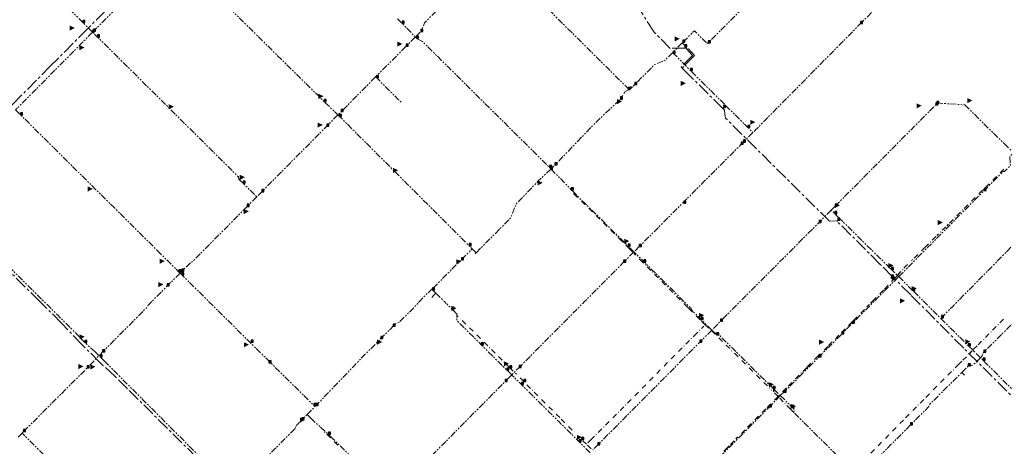
# Model space of a CAD drawing. Units: millimetres. Extents: x 489358 to 493084, y 5457635 to 5460242.
# Drawn here: x 490313 to 491272, y 5458465 to 5458880 of the extents above; entities that cross this region are included whole.
import ezdxf

# ---------------------------------------------------------------- set-up
doc = ezdxf.new("R2010")
doc.units = ezdxf.units.MM
doc.header["$LTSCALE"] = 10
for name, pattern in [('CENTER', [2, 1.25, -0.25, 0.25, -0.25]), ('DASHDOT', [1, 0.5, -0.25, 0, -0.25]), ('PIPE', [1.305, 0.6, -0.15, 0.15, -0.15, 0.15, -0.105])]:
    doc.linetypes.add(name, pattern=pattern)
for name, color, linetype in [('Abandoned Mains', 10, 'Continuous'), ('Control Valves', 10, 'Continuous'), ('DFPS Mains', 10, 'Continuous'), ('Distribution Mains', 10, 'Continuous'), ('Hydrants', 10, 'Continuous'), ('Transmission Mains', 10, 'Continuous')]:
    doc.layers.add(name, color=color, linetype=linetype)

# ---------------------------------------------------------------- blocks, each defined once
blk = doc.blocks.new('SUPPLYPOINT')
at = {"linetype": 'Continuous'}
h = blk.add_hatch(color=256, dxfattribs=at)
h.paths.add_polyline_path([(0, 3.90525), (0, 0), (3.90525, 0), (3.90525, 3.90525)])
h.paths.add_polyline_path([(3.254375, 1.952625, -1), (0.650875, 1.952625, -1)], flags=16)
blk.add_lwpolyline([(0, 0), (3.90525, 0), (3.90525, 3.90525), (0, 3.90525)], close=True)
blk.add_circle((1.952625, 1.952625), 1.30175)
blk = doc.blocks.new('DAR')
blk.add_solid([(-2.25, 0.34), (-2.24, -0.41), (0, 0)])

msp = doc.modelspace()

# ---------------------------------------------------------------- linework, layer by layer
at = {"layer": 'Abandoned Mains', "color": 40, "linetype": 'DASHDOT', "lineweight": -3, "true_color": 0xffaa00}
for points in [[(491252.339, 5458716.207, 0), (491253.26, 5458717.125, 0), (491271.619, 5458735.366, 0)], [(491250.513, 5458714.387, 0), (491218.261, 5458682.325, 0)], [(491251.32, 5458715.191, 0), (491250.965, 5458714.838, 0)], [(490852.254, 5458711.288, 0), (490852.584, 5458710.908, 0)], [(490852.584, 5458710.908, 0), (490899.363, 5458664.528, 0), (490900.65, 5458663.251, 0)], [(491214.71, 5458678.8, 0), (491205.916, 5458670.063, 0)], [(491217.12, 5458681.193, 0), (491215.701, 5458679.785, 0)], [(491204.991, 5458669.145, 0), (491194.542, 5458658.745, 0), (491183.761, 5458648.03, 0)], [(490903.053, 5458660.869, 0), (490906.283, 5458657.659, 0), (490909.676, 5458654.266, 0)], [(490963.084, 5458600.46, 0), (490919.684, 5458643.909, 0), (490911.077, 5458652.839, 0)], [(491167.532, 5458631.364, 0), (491173.982, 5458638.314, 0), (491181.519, 5458645.801, 0)], [(491182.512, 5458646.788, 0), (491182.157, 5458646.436, 0)], [(491141.504, 5458604.328, 0), (491143.273, 5458606.114, 0), (491155.082, 5458618.014, 0), (491163.472, 5458627.014, 0)], [(490963.084, 5458600.46, 0), (490964.384, 5458599.16, 0)], [(490964.384, 5458599.16, 0), (490974.534, 5458589.1, 0), (490975.834, 5458587.81, 0)], [(491100.461, 5458562.926, 0), (491107.133, 5458569.653, 0), (491113.233, 5458575.803, 0), (491119.903, 5458582.533, 0), (491123.733, 5458586.403, 0), (491124.803, 5458587.483, 0), (491137.92, 5458600.715, 0), (491140.009, 5458602.821, 0)], [(490775.826, 5458555.544, 0), (490738.939, 5458592.058, 0)], [(490980.384, 5458583.31, 0), (490975.834, 5458587.81, 0)], [(491270.986, 5458588.704, 0), (491245.283, 5458562.865, 0), (491241.672, 5458559.254, 0)], [(490866.123, 5458468.06, 0), (490869.138, 5458471.11, 0), (490969.685, 5458572.51, 0), (490979.098, 5458582.012, 0)], [(490980.384, 5458583.31, 0), (490986.434, 5458577.71, 0), (491007.351, 5458556.975, 0)], [(491099.714, 5458562.173, 0), (491091.899, 5458554.294, 0)], [(490779.083, 5458552.267, 0), (490788.907, 5458542.518, 0), (490790.187, 5458541.258, 0), (490793.349, 5458538.134, 0)], [(491008.771, 5458555.568, 0), (491044.615, 5458520.032, 0), (491045.035, 5458519.612, 0)], [(491090.491, 5458552.874, 0), (491081.416, 5458543.724, 0), (491079.025, 5458541.313, 0), (491059.285, 5458521.413, 0), (491051.335, 5458513.412, 0)], [(491091.899, 5458554.294, 0), (491091.195, 5458553.584, 0), (491090.491, 5458552.874, 0)], [(491195.415, 5458512.528, 0), (491226.838, 5458544.276, 0), (491231.133, 5458548.615, 0), (491237.064, 5458554.252, 0)], [(491238.183, 5458555.315, 0), (491240.446, 5458557.942, 0)], [(490803.587, 5458527.908, 0), (490795.745, 5458535.758, 0)], [(490806.702, 5458524.806, 0), (490840.227, 5458491.338, 0), (490854.299, 5458477.264, 0)], [(491051.335, 5458513.412, 0), (491039.336, 5458501.262, 0), (491023.855, 5458485.646, 0), (491021.616, 5458483.393, 0)], [(491047.081, 5458517.789, 0), (491047.27, 5458520.396, 0)], [(491051.335, 5458513.412, 0), (491047.081, 5458517.789, 0)], [(491051.905, 5458512.826, 0), (491051.335, 5458513.412, 0)], [(491063.436, 5458500.963, 0), (491052.398, 5458512.318, 0)], [(491175.581, 5458492.487, 0), (491194.293, 5458511.393, 0)], [(491066.617, 5458497.802, 0), (491065.146, 5458499.263, 0), (491063.436, 5458500.963, 0)], [(491173.543, 5458490.43, 0), (491132.422, 5458448.881, 0), (491129.386, 5458445.814, 0), (491124.968, 5458441.354, 0)], [(490622.515, 5458466.013, 0), (490609.095, 5458479.311, 0)], [(491019.174, 5458480.935, 0), (491010.277, 5458471.969, 0)], [(490869.388, 5458462.31, 0), (490864.838, 5458466.76, 0), (490860.088, 5458471.51, 0), (490859.438, 5458472.15, 0)], [(490998.488, 5458460.099, 0), (491000.036, 5458461.662, 0), (491005.009, 5458466.666, 0), (491008.744, 5458470.425, 0)]]:
    msp.add_polyline3d(points, dxfattribs=at)
at = {"layer": 'DFPS Mains', "color": 5, "linetype": 'CENTER', "lineweight": 5}
for points in [[(490216.994, 5458711.393, 0), (490217.621, 5458712.002, 0), (490219.303, 5458713.637, 0), (490220.618, 5458713.725, 0), (490224.494, 5458716.215, 0), (490255.948, 5458747.949, 0), (490306.12, 5458798.327, 0), (490341.906, 5458834.419, 0), (490373.085, 5458865.862, 0), (490422.162, 5458915.354, 0)], [(490515.224, 5458424.013, 0), (490499.174, 5458439.962, 0), (490417.734, 5458520.846, 0), (490405.467, 5458533.034, 0), (490393.487, 5458543.952, 0), (490390.793, 5458546.629, 0), (490373.516, 5458563.738, 0), (490353.438, 5458584.943, 0), (490332.371, 5458605.861, 0), (490252.591, 5458685.041, 0), (490240.316, 5458697.222, 0), (490232.284, 5458701.512, 0), (490220.982, 5458707.549, 0), (490218.303, 5458710.131, 0), (490217.603, 5458710.806, 0)]]:
    msp.add_polyline3d(points, dxfattribs=at)
at = {"layer": 'Distribution Mains', "color": 140, "linetype": 'PIPE', "lineweight": 5, "true_color": 0x00aaff, "flags": 128}
for points in [[(490383.787, 5458868.301), (490374.287, 5458877.751), (490348.776, 5458903.08), (490342.926, 5458908.88), (490335.577, 5458916.179), (490311.816, 5458939.768), (490297.116, 5458954.368), (490292.136, 5458959.318), (490274.386, 5458976.948), (490270.086, 5458981.248)], [(490461.484, 5458946.6), (490451.164, 5458936.21), (490448.384, 5458933.4), (490438.997, 5458923.952), (490438.361, 5458923.312), (490398.607, 5458883.271), (490384.637, 5458869.201), (490383.787, 5458868.301)], [(490461.484, 5458946.6), (490467.084, 5458941.05), (490490.505, 5458917.921), (490507.345, 5458901.301), (490522.844, 5458886.002), (490555.578, 5458853.679), (490597.678, 5458812.109), (490607.576, 5458802.336), (490609.336, 5458800.606), (490622.736, 5458787.756)], [(490773.43, 5458944.354), (490764.83, 5458935.754), (490763.561, 5458934.464), (490707.452, 5458877.874), (490706.832, 5458877.254), (490704.032, 5458869.654), (490703.382, 5458869.004), (490698.032, 5458863.604)], [(490958.9, 5458858.678), (490967.04, 5458866.888), (490967.64, 5458867.488), (490969.83, 5458869.708), (490982.48, 5458857.009), (490983.38, 5458857.909), (491030.568, 5458905.459), (491036.298, 5458911.229), (491065.507, 5458940.67), (491075.577, 5458950.81)], [(490905.551, 5458811.988), (490905.331, 5458812.498), (490904.671, 5458814.008), (490863.15, 5458855.246), (490838.281, 5458879.936), (490834.391, 5458883.806), (490819.491, 5458898.605), (490805.861, 5458912.135), (490800.632, 5458917.328), (490779.48, 5458938.334)], [(491142.198, 5458887.332), (491131.678, 5458876.712), (491117.118, 5458861.962), (491099.139, 5458843.742), (491086.499, 5458830.931), (491084.589, 5458828.991), (491054.71, 5458798.721), (491033.11, 5458776.821), (491030.531, 5458774.21), (491030.101, 5458773.78), (491026.831, 5458770.56)], [(490680.582, 5458881.454), (490682.322, 5458879.734), (490685.132, 5458876.954), (490698.032, 5458863.604)], [(490383.787, 5458868.301), (490383.387, 5458867.901), (490372.428, 5458856.852), (490363.841, 5458848.195), (490346.053, 5458830.26), (490309.992, 5458793.903), (490308.692, 5458792.604)], [(490527.79, 5458723.607), (490526.29, 5458725.107), (490525.84, 5458727.257), (490503.56, 5458749.376), (490476.099, 5458776.656), (490474.369, 5458778.366), (490459.939, 5458792.695), (490459.039, 5458793.595), (490448.679, 5458803.885), (490444.339, 5458808.194), (490389.66, 5458862.486), (490388.537, 5458863.602), (490383.787, 5458868.301)], [(490698.032, 5458863.604), (490689.233, 5458854.754), (490688.373, 5458853.884), (490681.733, 5458847.194), (490659.425, 5458824.704)], [(490698.032, 5458863.604), (490699.132, 5458862.554), (490699.982, 5458861.704)], [(490699.982, 5458861.704), (490705.182, 5458859.104), (490723.583, 5458840.845), (490730.683, 5458833.795), (490746.23, 5458818.371), (490746.868, 5458817.737), (490828.883, 5458736.357), (490830.183, 5458735.057)], [(490958.03, 5458857.808), (490948.78, 5458848.508)], [(490958.9, 5458858.678), (490958.03, 5458857.808)], [(490958.03, 5458857.808), (490960.63, 5458855.258), (490960.63, 5458853.958), (490960.63, 5458852.758)], [(490948.78, 5458848.508), (490941.13, 5458840.808), (490936.9, 5458839.128), (490931.18, 5458836.857), (490911.781, 5458817.258), (490908.781, 5458814.258)], [(490948.78, 5458848.508), (490949.33, 5458847.948), (490965.98, 5458830.909), (490985.721, 5458811.34), (491000.241, 5458796.96)], [(490659.425, 5458824.704), (490625.936, 5458790.956), (490622.736, 5458787.756)], [(490659.425, 5458824.704), (490660.085, 5458824.054), (490676.515, 5458807.726), (490681.725, 5458802.536), (490685.385, 5458798.906)], [(490905.551, 5458811.988), (490902.331, 5458810.358), (490897.831, 5458803.208), (490897.431, 5458802.808), (490893.311, 5458798.898), (490892.889, 5458798.495), (490888.581, 5458794.398), (490874.432, 5458780.958), (490869.333, 5458775.648), (490834.083, 5458738.957), (490830.183, 5458735.057)], [(490908.781, 5458814.258), (490907.481, 5458812.958), (490905.551, 5458811.988)], [(490908.781, 5458814.258), (490907.481, 5458815.508)], [(491106.931, 5458698.812), (491109.713, 5458701.612), (491140.87, 5458732.962), (491156.31, 5458748.503), (491184.251, 5458776.64), (491197.749, 5458790.233), (491205.279, 5458797.814), (491205.929, 5458798.914)], [(491205.929, 5458798.914), (491206.329, 5458799.314), (491233.278, 5458797.464)], [(490308.692, 5458792.604), (490313.492, 5458787.854), (490370.163, 5458731.617), (490382.963, 5458718.917), (490387.048, 5458714.862), (490404.28, 5458697.758), (490406.883, 5458695.174), (490446.694, 5458655.659)], [(490997.431, 5458794.11), (490998.091, 5458794.79), (491000.241, 5458796.96)], [(491000.241, 5458796.96), (491021.881, 5458775.51), (491026.831, 5458770.56)], [(491233.278, 5458797.464), (491234.788, 5458795.964), (491238.253, 5458792.524), (491248.638, 5458782.214), (491251.271, 5458779.608), (491251.678, 5458779.205), (491271.17, 5458760.192)], [(490622.736, 5458787.756), (490611.787, 5458776.706), (490610.477, 5458775.386), (490548.54, 5458712.907), (490543.581, 5458707.887)], [(490622.736, 5458787.756), (490624.236, 5458786.256), (490668.697, 5458741.857), (490672.147, 5458738.407), (490679.027, 5458731.537), (490686.377, 5458724.187), (490690.257, 5458720.317), (490725.806, 5458684.817), (490750.386, 5458660.257), (490753.386, 5458657.207)], [(491026.831, 5458770.56), (491017.631, 5458761.26), (491015.439, 5458759.059), (491001.282, 5458744.85), (490958.993, 5458702.389), (490948.6, 5458691.955), (490942.18, 5458685.51), (490916.183, 5458659.409), (490911.023, 5458654.204)], [(491271.17, 5458760.192), (491271.6, 5458759.773)], [(491271.6, 5458759.773), (491274.529, 5458756.916), (491275.839, 5458755.606), (491276.479, 5458754.966), (491278.257, 5458752.996)], [(491168.805, 5458630.109), (491173.097, 5458634.432), (491183.171, 5458644.581), (491184.792, 5458646.213), (491196.983, 5458658.488), (491206.634, 5458668.211), (491216.638, 5458678.29), (491219.174, 5458680.845), (491251.662, 5458713.577), (491252.579, 5458714.498), (491254.831, 5458716.771), (491270.396, 5458732.46), (491271.951, 5458732.608), (491273.856, 5458734.521), (491275.76, 5458736.436), (491277.593, 5458738.279), (491276.997, 5458747.323), (491280.538, 5458750.469)], [(490830.183, 5458735.057), (490829.693, 5458734.587), (490819.304, 5458724.827), (490818.434, 5458724.007), (490796.284, 5458700.857), (490790.885, 5458687.307), (490757.286, 5458653.357)], [(490830.183, 5458735.057), (490849.984, 5458714.807), (490851.774, 5458713.032)], [(490527.79, 5458723.607), (490528.25, 5458723.157), (490530.39, 5458721.057), (490542.941, 5458708.557)], [(490371.1, 5458571.412), (490365.71, 5458576.762), (490362.02, 5458580.422), (490349.9, 5458592.451), (490318.089, 5458623.991), (490313.399, 5458628.651), (490293.269, 5458648.62), (490287.848, 5458654), (490266.668, 5458675.019), (490255.398, 5458686.199), (490250.858, 5458690.708), (490229.647, 5458711.758), (490228.997, 5458712.408)], [(490911.023, 5458654.204), (490905.259, 5458659.927), (490903.415, 5458661.758), (490901.996, 5458663.167), (490863.478, 5458701.411), (490858.372, 5458706.199), (490854.256, 5458710.567), (490851.774, 5458713.032)], [(490543.581, 5458707.887), (490534.378, 5458698.613), (490532.688, 5458696.91), (490480.794, 5458644.559), (490480.281, 5458644.472), (490479.694, 5458644.359), (490470.694, 5458635.259), (490468.944, 5458633.509)], [(490543.581, 5458707.887), (490542.941, 5458708.557)], [(490543.941, 5458707.507), (490543.581, 5458707.887)], [(491103.081, 5458694.912), (491091.281, 5458682.962), (491071.962, 5458663.571), (491060.477, 5458652.057), (491059.451, 5458651.028), (491058.899, 5458650.474), (491056.994, 5458648.563), (491011.774, 5458603.211), (490995.234, 5458586.61), (490986.767, 5458578.11)], [(491106.931, 5458698.812), (491103.081, 5458694.912)], [(491111.271, 5458686.792), (491106.531, 5458691.462), (491103.081, 5458694.912)], [(491209.833, 5458589.415), (491210.503, 5458590.085), (491222.042, 5458601.795), (491241.934, 5458621.969), (491248.132, 5458628.255), (491257.122, 5458637.366), (491274.892, 5458655.382), (491285.847, 5458666.489), (491292.341, 5458673.071), (491313.76, 5458694.787)], [(491108.761, 5458684.132), (491109.571, 5458685.012), (491111.271, 5458686.792)], [(491160.832, 5458638.004), (491159.972, 5458638.844), (491145.182, 5458653.403), (491111.271, 5458686.792)], [(490446.694, 5458655.659), (490453.244, 5458649.149), (490467.894, 5458634.609), (490468.944, 5458633.509)], [(490715.339, 5458618.908), (490741.128, 5458644.829), (490742.886, 5458646.607), (490753.386, 5458657.207)], [(490753.386, 5458657.207), (490757.286, 5458653.357)], [(490757.286, 5458653.357), (490756.236, 5458652.257)], [(490911.023, 5458654.204), (490900.935, 5458644.109), (490893.88, 5458637.006), (490862.905, 5458605.818), (490855.396, 5458598.258), (490849.506, 5458592.328), (490842.406, 5458585.178), (490827.806, 5458570.478), (490801.119, 5458543.605), (490799.037, 5458541.508), (490791.949, 5458534.341)], [(490986.767, 5458578.11), (490976.35, 5458588.455), (490975.783, 5458589.019), (490966.77, 5458597.959), (490966.553, 5458599.16), (490920.694, 5458644.652), (490911.023, 5458654.204)], [(491160.832, 5458638.004), (491161.682, 5458637.164), (491167.535, 5458631.367)], [(490468.944, 5458633.509), (490456.445, 5458621.06), (490455.345, 5458619.95), (490444.836, 5458609.36), (490437.996, 5458602.46), (490437.546, 5458601.16), (490394.824, 5458558.097), (490393.549, 5458556.812), (490389.899, 5458553.162)], [(490468.944, 5458633.509), (490470.694, 5458631.809), (490521.521, 5458581.494), (490535.425, 5458567.73), (490536.825, 5458566.33), (490540.095, 5458563.1), (490556.605, 5458546.761), (490557.086, 5458546.285), (490599.294, 5458504.511), (490600.344, 5458503.451)], [(491053.515, 5458514.196), (491057.106, 5458517.536), (491079.568, 5458540.171), (491081.517, 5458542.135), (491091.198, 5458551.891), (491100.983, 5458561.763), (491101.683, 5458562.469), (491103.576, 5458564.377), (491113.523, 5458574.402), (491120.772, 5458581.708), (491123.617, 5458584.575), (491124.815, 5458585.782), (491139.001, 5458600.077), (491141.558, 5458602.653), (491144.353, 5458605.47), (491168.805, 5458630.109)], [(491163.482, 5458627.014), (491162.852, 5458627.624), (491161.282, 5458629.164), (491161.792, 5458629.654), (491162.532, 5458630.364)], [(491163.482, 5458627.014), (491167.535, 5458631.367)], [(491167.535, 5458631.367), (491168.805, 5458630.109)], [(491168.805, 5458630.109), (491182.582, 5458616.464), (491183.462, 5458615.584)], [(490600.344, 5458503.451), (490601.444, 5458504.561), (490622.083, 5458526.16), (490638.472, 5458543.31), (490644.582, 5458549.699), (490663.491, 5458568.799), (490664.541, 5458569.859), (490671.24, 5458576.498), (490671.953, 5458577.201), (490673.74, 5458579.059), (490676.53, 5458581.849), (490677.6, 5458582.939), (490678.88, 5458584.249), (490682.14, 5458585.359), (490697.589, 5458600.958), (490702.35, 5458606.244), (490705.739, 5458610.008), (490714.239, 5458617.808)], [(490714.239, 5458617.808), (490715.339, 5458618.908)], [(490714.239, 5458617.808), (490714.869, 5458617.178), (490718.139, 5458613.958)], [(490713.989, 5458609.708), (490715.589, 5458611.348), (490718.139, 5458613.958)], [(490718.139, 5458613.958), (490726.389, 5458605.808)], [(491183.462, 5458615.584), (491191.682, 5458607.445), (491199.297, 5458599.885), (491209.833, 5458589.415)], [(491305.728, 5458610.64), (491278.312, 5458582.95), (491254.954, 5458559.78), (491251.476, 5458556.328), (491250.983, 5458555.831), (491250.498, 5458553.494), (491250.156, 5458552.846), (491248.448, 5458551.138)], [(490726.389, 5458605.808), (490728.089, 5458604.058)], [(490737.189, 5458595.008), (490736.589, 5458595.698), (490735.529, 5458596.738), (490733.739, 5458598.508), (490728.089, 5458604.058)], [(490738.406, 5458593.79), (490737.189, 5458595.008)], [(490791.949, 5458534.341), (490791.274, 5458535.011), (490787.226, 5458539.024), (490786.445, 5458539.799), (490775.068, 5458551.082), (490762.34, 5458563.705), (490738.426, 5458587.421), (490738.406, 5458593.79)], [(491209.833, 5458589.415), (491235.563, 5458563.885), (491236.633, 5458562.815), (491240.566, 5458558.98)], [(490986.767, 5458578.11), (490975.035, 5458566.26), (490960.865, 5458551.97), (490955.411, 5458546.463), (490954.685, 5458545.66), (490940.055, 5458530.98), (490927.607, 5458518.429), (490878.408, 5458468.8), (490877.098, 5458467.48), (490875.839, 5458466.209), (490870.986, 5458461.311)], [(490980.384, 5458583.31), (490980.17, 5458583.094)], [(491047.268, 5458520.394), (491046.49, 5458521.17), (491044.929, 5458522.719), (491009.543, 5458557.764), (490994.138, 5458573.049), (490991.521, 5458573.393), (490991.024, 5458573.885), (490986.767, 5458578.11)], [(490386.25, 5458556.812), (490376.25, 5458565.812), (490373.38, 5458568.932), (490372.38, 5458570.022), (490371.1, 5458571.412)], [(491240.566, 5458558.98), (491241.984, 5458557.57)], [(490316.505, 5458479.167), (490352.483, 5458515.174), (490377.471, 5458540.183), (490378.551, 5458541.263), (490389.899, 5458553.162)], [(490386.25, 5458556.812), (490389.899, 5458553.162)], [(490394.899, 5458548.212), (490393.349, 5458549.742), (490390.999, 5458552.062), (490389.899, 5458553.162)], [(491248.448, 5458551.138), (491241.157, 5458543.854), (491240.026, 5458543.709), (491238.537, 5458544.623), (491237.76, 5458544.267), (491236.632, 5458543.132)], [(491248.448, 5458551.138), (491241.984, 5458557.57)], [(491312.134, 5458488.868), (491307.584, 5458493.367), (491304.798, 5458496.031), (491281.184, 5458518.616), (491277.933, 5458521.866), (491276.833, 5458522.916), (491258.483, 5458541.156), (491253.125, 5458546.486), (491250.933, 5458548.666), (491248.448, 5458551.138)], [(490394.899, 5458548.212), (490402.318, 5458540.766), (490433.06, 5458509.913), (490460.93, 5458481.934), (490499.846, 5458442.879), (490516.45, 5458426.215)], [(491230.286, 5458536.751), (491236.632, 5458543.132)], [(490791.949, 5458534.341), (490785.538, 5458527.858), (490766.357, 5458508.512), (490764.499, 5458506.638), (490749.26, 5458491.279), (490736.661, 5458478.579), (490702.333, 5458443.96), (490684.094, 5458425.56), (490675.301, 5458416.859)], [(490868.313, 5458458.61), (490867.44, 5458459.476), (490857.711, 5458469.124), (490856.783, 5458470.044), (490853.375, 5458473.424), (490837.789, 5458488.881), (490831.742, 5458494.878), (490830.89, 5458495.723), (490828.835, 5458497.761), (490828.054, 5458498.536), (490802.813, 5458523.567), (490801.478, 5458524.891), (490792.694, 5458533.602), (490791.949, 5458534.341)], [(491130.116, 5458435.029), (491135.161, 5458440.109), (491137.979, 5458442.947), (491180.371, 5458485.63), (491180.724, 5458485.985), (491198.299, 5458503.724), (491198.759, 5458505.44), (491200.133, 5458506.798), (491222.529, 5458528.951), (491223.234, 5458529.66), (491230.286, 5458536.751)], [(491230.286, 5458536.751), (491232.771, 5458534.284)], [(491053.515, 5458514.196), (491042.956, 5458503.236), (491023.923, 5458484.044), (491021.006, 5458481.102), (491010.422, 5458470.43), (491006.326, 5458466.299), (491000.914, 5458460.842), (490998.631, 5458458.54), (490994.013, 5458453.883), (490980.01, 5458439.762), (490941.164, 5458400.591)], [(491047.268, 5458520.394), (491053.515, 5458514.196)], [(491053.515, 5458514.196), (491065.13, 5458502.688), (491066.336, 5458501.491), (491067.401, 5458500.434), (491066.617, 5458497.802), (491067.327, 5458497.098)], [(490592.695, 5458495.661), (490600.344, 5458503.451)], [(490584.095, 5458487.011), (490586.096, 5458489.012), (490587.545, 5458490.461), (490592.695, 5458495.661)], [(490596.182, 5458492.174), (490592.695, 5458495.661)], [(490596.182, 5458492.174), (490613.552, 5458476.46), (490616.504, 5458473.532), (490638.599, 5458451.614), (490660.236, 5458430.15), (490662.883, 5458427.525), (490667.184, 5458423.258), (490669.699, 5458420.763), (490674.41, 5458415.99)], [(491067.327, 5458497.098), (491077.716, 5458486.783), (491116.876, 5458447.894), (491120.336, 5458444.464), (491123.946, 5458440.901)], [(490580.645, 5458481.811), (490582.495, 5458485.611), (490584.095, 5458487.011)], [(490315.005, 5458477.667), (490311.156, 5458473.767)], [(490315.005, 5458477.667), (490316.505, 5458479.167)], [(490447.355, 5458346.218), (490444.555, 5458348.968), (490416.665, 5458376.668), (490395.276, 5458397.928), (490379.726, 5458413.378), (490376.636, 5458416.438), (490315.005, 5458477.667)], [(490580.645, 5458481.811), (490535.549, 5458436.404), (490525.887, 5458426.683), (490520.95, 5458421.715)]]:
    msp.add_lwpolyline(points, dxfattribs=at)
at = {"layer": 'Transmission Mains', "color": 176, "linetype": 'CENTER', "lineweight": 9, "true_color": 0x00007e}
for points in [[(490961.73, 5458852.708, 0), (490960.63, 5458852.698, 0), (490946.38, 5458852.558, 0), (490930.68, 5458868.307, 0), (490914.73, 5458893.107, 0), (490899.979, 5458935.757, 0), (490886.329, 5458980.307, 0), (490885.073, 5458981.551, 0), (490879.529, 5458987.157, 0)], [(490962.44, 5458851.908, 0), (490968.08, 5458845.559, 0), (490956.93, 5458834.309, 0)], [(490962.44, 5458851.908, 0), (490964.18, 5458852.058, 0), (490970.03, 5458845.559, 0), (490957.93, 5458833.309, 0)], [(490962.44, 5458851.908, 0), (490961.73, 5458852.708, 0)], [(490957.93, 5458833.309, 0), (490956.93, 5458834.309, 0)], [(490997.431, 5458794.11, 0), (490964.53, 5458826.769, 0), (490957.93, 5458833.309, 0)], [(490997.431, 5458794.11, 0), (490999.181, 5458792.41, 0), (490999.581, 5458788.81, 0)], [(491108.761, 5458684.132, 0), (491108.281, 5458684.612, 0), (491101.381, 5458684.162, 0), (491000.081, 5458784.66, 0), (490999.581, 5458788.81, 0)], [(491601.34, 5458196.825, 0), (491591.07, 5458205.635, 0), (491586.14, 5458209.874, 0), (491584.25, 5458211.674, 0), (491555.889, 5458238.774, 0), (491531.389, 5458262.973, 0), (491470.957, 5458323.032, 0), (491449.086, 5458344.77, 0), (491403.135, 5458390.719, 0), (491390.365, 5458403.339, 0), (491386.245, 5458407.419, 0), (491317.784, 5458475.068, 0), (491302.384, 5458490.317, 0), (491232.133, 5458560.465, 0), (491180.492, 5458612.364, 0), (491162.562, 5458630.384, 0), (491150.582, 5458642.414, 0), (491108.761, 5458684.132, 0)]]:
    msp.add_polyline3d(points, dxfattribs=at)

# ---------------------------------------------------------------- block references
at = {"layer": 'Control Valves', "color": 10, "xscale": 0.5121311055616196, "yscale": 0.5121311055845195, "zscale": 100000000}
for p in [(490374.287, 5458877.751), (490685.132, 5458876.954), (491131.678, 5458876.712), (490383.387, 5458867.901), (490384.637, 5458869.201), (490703.382, 5458869.004), (490388.537, 5458863.602), (490689.233, 5458854.754), (490699.132, 5458862.554), (490958.68, 5458858.458), (490983.38, 5458857.909), (490949.28, 5458847.908), (490960.63, 5458853.908), (490965.98, 5458830.909), (490660.085, 5458824.054), (490911.781, 5458817.258), (490905.331, 5458812.498), (490609.336, 5458800.606), (490897.881, 5458803.158), (491205.009, 5458797.514), (491205.929, 5458798.914), (490313.492, 5458787.854), (490625.936, 5458790.956), (490998.131, 5458794.76), (490624.236, 5458786.256), (490611.787, 5458776.706), (491021.881, 5458775.51), (491015.439, 5458759.059), (491017.631, 5458761.26), (490828.883, 5458736.357), (490829.633, 5458734.657), (490834.083, 5458738.957), (490530.39, 5458721.057), (490548.54, 5458712.907), (490849.984, 5458714.807), (491252.014, 5458713.932), (490959.583, 5458701.809), (490534.389, 5458698.602), (491106.531, 5458691.462), (491106.931, 5458698.812), (491091.281, 5458682.962), (491109.581, 5458685.012), (490750.386, 5458660.257), (490905.259, 5458659.927), (490916.183, 5458659.409), (490742.886, 5458646.607), (490900.935, 5458644.109), (490920.694, 5458644.652), (490467.894, 5458634.609), (490470.694, 5458635.259), (491161.682, 5458637.164), (490470.694, 5458631.809), (491161.882, 5458629.564), (491162.882, 5458627.664), (490456.445, 5458621.06), (490714.739, 5458617.058), (491182.582, 5458616.464), (490733.739, 5458598.508), (490976.351, 5458588.456), (490995.234, 5458586.61), (491210.483, 5458590.115), (490676.53, 5458581.849), (491123.736, 5458584.695), (490664.541, 5458569.859), (490991.521, 5458573.393), (491113.523, 5458574.402), (490376.25, 5458565.812), (490538.155, 5458566.3), (490762.34, 5458563.705), (490975.035, 5458566.26), (491236.633, 5458562.815), (490390.999, 5458552.062), (490393.549, 5458556.812), (491091.198, 5458551.891), (491250.933, 5458548.666), (491251.689, 5458556.541), (490378.551, 5458541.263), (490555.533, 5458546.112), (490787.226, 5458539.024), (490790.187, 5458541.258), (490799.037, 5458541.508), (491236.632, 5458543.132), (490785.538, 5458527.858), (490801.478, 5458524.891), (490803.587, 5458527.908), (491046.49, 5458521.17), (491057.106, 5458517.536), (490599.294, 5458504.511), (490601.444, 5458504.561), (491042.956, 5458503.236), (491065.13, 5458502.688), (490587.545, 5458490.461), (491180.371, 5458485.63), (490316.505, 5458479.167), (490613.552, 5458476.46), (490860.088, 5458471.51), (490857.711, 5458469.124), (490875.839, 5458466.209)]:
    msp.add_blockref('SUPPLYPOINT', p, dxfattribs=at)
at = {"layer": 'Hydrants', "color": 1, "xscale": 2.217371762314368, "yscale": 6.667291191439385}
for p in [(490366.407, 5458872.489), (490685.383, 5458856.904), (490955.63, 5458861.908), (490375.888, 5458853.402), (490961.531, 5458818.609), (490608.686, 5458805.975), (490899.381, 5458800.858), (491191.183, 5458796.73), (491240.578, 5458801.814), (490462.939, 5458795.755), (490607.887, 5458778.006), (491029.181, 5458780.71), (490681.337, 5458733.857), (490532.09, 5458727.057), (490822.084, 5458721.657), (490383.993, 5458715.707), (490535.891, 5458693.73), (491111.664, 5458699.676), (491211.886, 5458683.013), (490906.44, 5458664.811), (490454.044, 5458645.309), (490742.948, 5458644.908), (491163.832, 5458641.064), (490452.745, 5458622.56), (491186.482, 5458618.664), (491175.082, 5458606.714), (490738.038, 5458599.358), (490979.302, 5458592.568), (490376.05, 5458571.612), (490665.841, 5458566.509), (491096.227, 5458566.483), (491238.583, 5458566.915), (490536.045, 5458563.96), (490374.901, 5458542.763), (490386.568, 5458542.373), (490789.323, 5458545.396), (491047.321, 5458525.134), (491068.734, 5458503.902), (490590.745, 5458490.611), (490860.444, 5458473.737)]:
    msp.add_blockref('DAR', p, dxfattribs=at)

doc.saveas('drawing.dxf')
